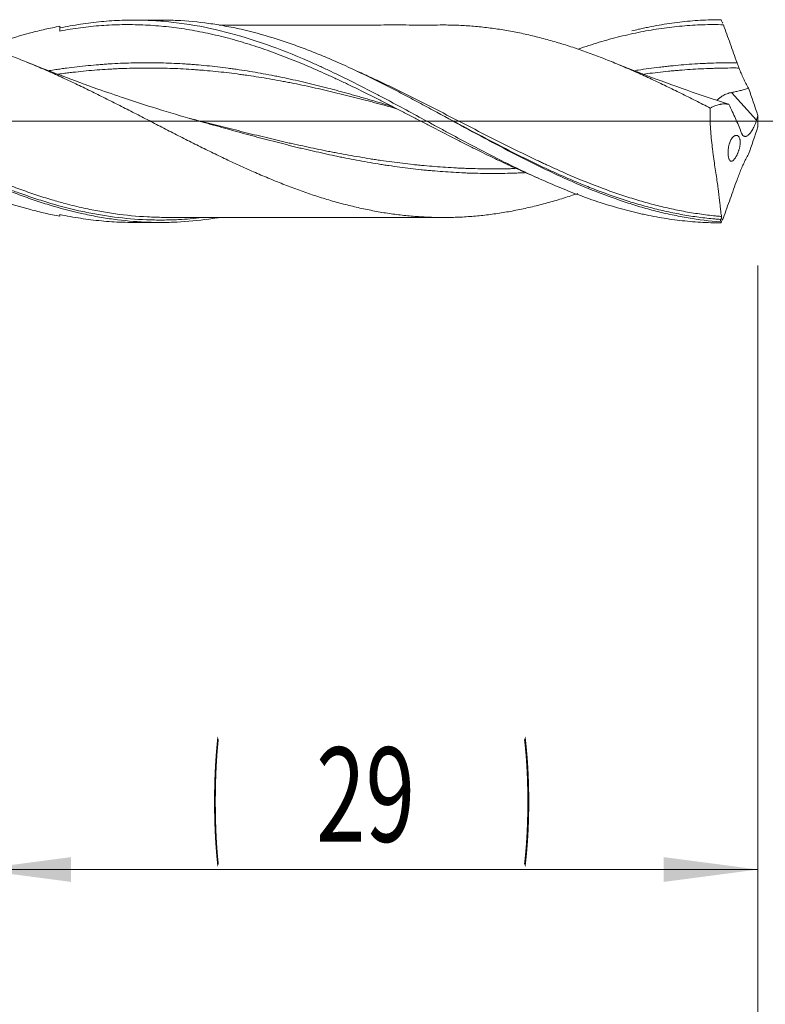
# Model space of a CAD drawing. Units: millimetres. Extents: x -215 to 78, y -176 to 32.
# Drawn here: x 16 to 43, y -33 to 4 of the extents above; entities that cross this region are included whole.
import ezdxf

# ---------------------------------------------------------------- set-up
doc = ezdxf.new("R2010")
doc.units = ezdxf.units.MM
doc.linetypes.add('CENTER', pattern=[47.5, 22, -8.5, 8.5, -8.5])
for name, color, linetype in [('1', 4, 'Continuous'), ('2', 7, 'Continuous'), ('SK2', 7, 'Continuous'), ('SK4', 2, 'CENTER')]:
    doc.layers.add(name, color=color, linetype=linetype)
doc.styles.add('iso_b_vert', font='simplex.shx')
doc.dimstyles.get("Standard").update_dxf_attribs({"dimtxt": 0.18, "dimasz": 0.18, "dimexe": 0.18, "dimexo": 0.0625, "dimgap": 0.09, "dimtad": 1, "dimzin": 0, "dimdsep": 52, "dimtxsty": 'Standard', "dimcen": 0.09, "dimadec": 0, "dimazin": 0, "dimtfac": 1, "dimtdec": 4, "dimtofl": 0, "dimtmove": 0, "dimatfit": 3, "dimfxl": 1, "dimtolj": 1, "dimtzin": 0, "dimarcsym": 0})

# ---------------------------------------------------------------- blocks, each defined once
blk = doc.blocks.new('_U0')
at = {"layer": '2', "lineweight": 13}
for p, q in [((43, -5.3575), (43, -59.777979)), ((-36, -5.5875), (-36, -59.777979)), ((-36, -57.777979), (43, -57.777979))]:
    blk.add_line(p, q, dxfattribs=at)
at = {"layer": '2', "lineweight": 18}
for points in [[(-36, -57.777979), (-32.500002, -57.317195), (-32.499998, -58.238763)], [(43, -57.777979), (39.500002, -58.238763), (39.499998, -57.317195)]]:
    blk.add_solid(points, dxfattribs=at)
at = {"layer": '2', "lineweight": 18, "insert": (1.595034, -56.745346), "char_height": 3.5, "attachment_point": 7, "line_spacing_factor": 1.084337, "style": 'iso_b_vert'}
blk.add_mtext('\\W0.6927;79', dxfattribs=at)
blk = doc.blocks.new('_U1')
at = {"layer": 'SK2', "lineweight": 13}
for p, q in [((2, -5.3575), (2, -39.777979)), ((43, -5.3575), (43, -39.777979)), ((43, -37.777979), (2, -37.777979))]:
    blk.add_line(p, q, dxfattribs=at)
at = {"layer": 'SK2', "lineweight": 18}
for points in [[(2, -37.777979), (5.499998, -37.317195), (5.500002, -38.238763)], [(43, -37.777979), (39.500002, -38.238763), (39.499998, -37.317195)]]:
    blk.add_solid(points, dxfattribs=at)
at = {"layer": 'SK2', "lineweight": 18, "insert": (20.8482, -36.745346), "char_height": 3.5, "attachment_point": 7, "line_spacing_factor": 1.084337, "style": 'iso_b_vert'}
blk.add_mtext('\\W0.7092;41', dxfattribs=at)
blk = doc.blocks.new('_U2')
at = {"layer": 'SK2', "lineweight": 13}
for p, q in [((14, -5.3575), (14, -29.777979)), ((43, -5.3575), (43, -29.777979)), ((43, -27.777979), (14, -27.777979))]:
    blk.add_line(p, q, dxfattribs=at)
at = {"layer": 'SK2', "lineweight": 18}
for points in [[(14, -27.777979), (17.499998, -27.317195), (17.500002, -28.238763)], [(43, -27.777979), (39.500002, -28.238763), (39.499998, -27.317195)]]:
    blk.add_solid(points, dxfattribs=at)
at = {"layer": 'SK2', "lineweight": 18, "char_height": 3.5, "attachment_point": 7, "line_spacing_factor": 1.084337, "style": 'iso_b_vert'}
for s, insert in [('\\W0.1790;(', (22.727034, -26.745346)), ('\\W0.1969;)', (34.275966, -26.745346)), ('\\W0.6927;29', (26.595034, -26.745346))]:
    blk.add_mtext(s, dxfattribs=dict(at, insert=insert))
blk = doc.blocks.new('_U4')
at = {"layer": 'SK2', "lineweight": 13}
for p, q in [((43, -5.3575), (43, -49.777979)), ((0, -5.5875), (0, -49.777979)), ((0, -47.777979), (43, -47.777979))]:
    blk.add_line(p, q, dxfattribs=at)
at = {"layer": 'SK2', "lineweight": 18}
for points in [[(0, -47.777979), (3.499998, -47.317195), (3.500002, -48.238763)], [(43, -47.777979), (39.500002, -48.238763), (39.499998, -47.317195)]]:
    blk.add_solid(points, dxfattribs=at)
at = {"layer": 'SK2', "lineweight": 18, "insert": (19.410767, -46.745346), "char_height": 3.5, "attachment_point": 7, "line_spacing_factor": 1.084337, "style": 'iso_b_vert'}
blk.add_mtext('\\W0.7361;43', dxfattribs=at)

msp = doc.modelspace()

# ---------------------------------------------------------------- linework, layer by layer
at = {"layer": '1', "lineweight": 18}
for p, q in [((20.813, 3.757), (19.825, 3.756)), ((22.081, 0.055), (22.081, 0.055)), ((17.08, -3.463), (17.08, -3.526)), ((19.825, -3.756), (20.813, -3.757))]:
    msp.add_line(p, q, dxfattribs=at)
at = {"layer": '1', "lineweight": 13}
msp.add_line((42.947, 0.045), (42.02, 1.069), dxfattribs=at)
at = {"layer": '1', "lineweight": 13, "ltscale": 0.05}
msp.add_line((-42.5, 0), (48.171, 0), dxfattribs=at)
at = {"layer": '1', "lineweight": 18}
for points, knots in [([(17.08, 3.463), (17.209, 3.49), (17.337, 3.516), (17.594, 3.562), (17.723, 3.584), (18.108, 3.643), (18.364, 3.675), (18.749, 3.711), (18.877, 3.721), (19.134, 3.738), (19.263, 3.744), (19.648, 3.758), (19.905, 3.759), (20.417, 3.746), (20.674, 3.731), (21.058, 3.699), (21.187, 3.686), (21.443, 3.656), (21.572, 3.639), (22.214, 3.547), (22.724, 3.443), (23.74, 3.183), (24.247, 3.028), (25.262, 2.669), (25.77, 2.465), (26.347, 2.214), (26.411, 2.186), (26.539, 2.129), (26.604, 2.1), (26.796, 2.013), (26.925, 1.954), (27.31, 1.773), (27.566, 1.649), (28.078, 1.395), (28.334, 1.265), (28.719, 1.066), (28.848, 0.999), (29.04, 0.897), (29.105, 0.863), (29.233, 0.795), (29.297, 0.761), (29.875, 0.454), (30.386, 0.175), (31.028, -0.173), (31.156, -0.242), (31.413, -0.381), (31.541, -0.451), (31.926, -0.658), (32.181, -0.794), (32.946, -1.197), (33.453, -1.456), (34.213, -1.825), (34.466, -1.944), (34.974, -2.176), (35.228, -2.287), (35.738, -2.501), (35.993, -2.604), (36.314, -2.726), (36.379, -2.75), (36.507, -2.797), (36.699, -2.867), (36.892, -2.934), (37.533, -3.147), (38.044, -3.294), (38.622, -3.427), (38.686, -3.441), (38.815, -3.469), (38.879, -3.483), (39.071, -3.522), (39.456, -3.595), (39.839, -3.651), (40.35, -3.711), (40.606, -3.734), (41.117, -3.763), (41.373, -3.771), (41.63, -3.77)], [0, 0, 0, 0, 0.015625, 0.015625, 0.03125, 0.03125, 0.0625, 0.0625, 0.078125, 0.078125, 0.09375, 0.09375, 0.125, 0.125, 0.15625, 0.15625, 0.171875, 0.171875, 0.1875, 0.1875, 0.25, 0.25, 0.3125, 0.3125, 0.375, 0.375, 0.382813, 0.382813, 0.390625, 0.390625, 0.40625, 0.40625, 0.4375, 0.4375, 0.46875, 0.46875, 0.484375, 0.484375, 0.492188, 0.492188, 0.5, 0.5, 0.5625, 0.5625, 0.578125, 0.578125, 0.59375, 0.59375, 0.625, 0.625, 0.6875, 0.6875, 0.71875, 0.71875, 0.75, 0.75, 0.78125, 0.78125, 0.789063, 0.789063, 0.796875, 0.8125, 0.8125, 0.875, 0.875, 0.882813, 0.882813, 0.890625, 0.890625, 0.90625, 0.9375, 0.9375, 0.96875, 0.96875, 1, 1, 1, 1]), ([(41.595, -3.733), (41.198, -3.703), (40.801, -3.654), (40.205, -3.554), (40.006, -3.516), (39.708, -3.453), (39.608, -3.431), (39.41, -3.385), (39.31, -3.36), (39.013, -3.285), (38.815, -3.231), (38.421, -3.115), (38.223, -3.053), (37.632, -2.856), (37.239, -2.711), (36.45, -2.395), (36.055, -2.225), (35.559, -1.998), (35.459, -1.951), (35.26, -1.858), (34.962, -1.716), (34.665, -1.57), (34.073, -1.274), (33.68, -1.07), (32.894, -0.654), (32.502, -0.442), (31.715, -0.015), (31.321, 0.2), (30.826, 0.468), (30.727, 0.521), (30.528, 0.628), (30.428, 0.681), (30.13, 0.84), (29.932, 0.945), (29.536, 1.151), (29.339, 1.253), (28.945, 1.453), (28.748, 1.551), (28.159, 1.839), (27.766, 2.022), (27.177, 2.282), (26.98, 2.366), (26.586, 2.528), (26.389, 2.607), (25.993, 2.757), (25.795, 2.829), (25.546, 2.915), (25.496, 2.932), (25.396, 2.966), (25.247, 3.015), (25.098, 3.063), (24.601, 3.216), (24.205, 3.323), (23.609, 3.458), (23.41, 3.499), (23.111, 3.554), (23.012, 3.571), (22.813, 3.603), (22.714, 3.618), (22.218, 3.687), (21.824, 3.724), (21.233, 3.752), (21.037, 3.757), (20.831, 3.757), (20.822, 3.757), (20.813, 3.757)], [0, 0, 0, 0, 0.057068, 0.057068, 0.085602, 0.085602, 0.099869, 0.099869, 0.114136, 0.114136, 0.14267, 0.14267, 0.171204, 0.171204, 0.228271, 0.228271, 0.285339, 0.285339, 0.299606, 0.299606, 0.313873, 0.342407, 0.342407, 0.399475, 0.399475, 0.456543, 0.456543, 0.513611, 0.513611, 0.527878, 0.527878, 0.542145, 0.542145, 0.570679, 0.570679, 0.599212, 0.599212, 0.627746, 0.627746, 0.684814, 0.684814, 0.713348, 0.713348, 0.741882, 0.741882, 0.770416, 0.770416, 0.77755, 0.77755, 0.784683, 0.79895, 0.79895, 0.856018, 0.856018, 0.884552, 0.884552, 0.898819, 0.898819, 0.913086, 0.913086, 0.970154, 0.970154, 0.998687, 0.998687, 1, 1, 1, 1]), ([(38.318, 3.355), (38.398, 3.375), (38.478, 3.394), (38.622, 3.427), (38.686, 3.441), (38.815, 3.469), (38.879, 3.483), (39.071, 3.522), (39.456, 3.595), (39.839, 3.651), (40.35, 3.711), (40.606, 3.734), (41.117, 3.763), (41.373, 3.771), (41.63, 3.77)], [0, 0, 0, 0, 0.072249, 0.072249, 0.130233, 0.130233, 0.188218, 0.188218, 0.304187, 0.536124, 0.536124, 0.768062, 0.768062, 1, 1, 1, 1]), ([(41.63, 3.77), (41.643, 3.739), (41.663, 3.695), (41.683, 3.651), (41.689, 3.639)], [0, 0, 0, 0, 0.716879, 1, 1, 1, 1]), ([(9.69, 3.561), (9.764, 3.56), (9.837, 3.559), (10.001, 3.555), (10.092, 3.552), (10.365, 3.54), (10.547, 3.529), (10.819, 3.506), (10.91, 3.498), (11.091, 3.478), (11.182, 3.468), (11.455, 3.434), (11.636, 3.407), (12, 3.347), (12.181, 3.314), (12.454, 3.259), (12.545, 3.24), (12.726, 3.201), (12.817, 3.18), (12.999, 3.137), (13.09, 3.115), (13.271, 3.068), (13.362, 3.044), (13.634, 2.969), (13.816, 2.916), (14.088, 2.832), (14.179, 2.804), (14.36, 2.745), (14.451, 2.715), (14.633, 2.654), (14.724, 2.622), (14.905, 2.558), (14.996, 2.525), (15.178, 2.459), (15.269, 2.424), (15.45, 2.355), (15.541, 2.32), (15.813, 2.212), (15.995, 2.138), (16.357, 1.986), (16.539, 1.907), (16.901, 1.747), (17.083, 1.664), (17.355, 1.539), (17.446, 1.496), (17.628, 1.411), (17.719, 1.368), (17.991, 1.238), (18.173, 1.149), (18.445, 1.015), (18.535, 0.97), (18.716, 0.879), (18.807, 0.834), (18.988, 0.743), (19.079, 0.697), (19.26, 0.605), (19.351, 0.559), (19.623, 0.421), (19.805, 0.328), (20.078, 0.188), (20.169, 0.141), (20.35, 0.047), (20.441, 0.001), (20.623, -0.093), (20.713, -0.14), (20.894, -0.234), (20.985, -0.281), (21.257, -0.421), (21.438, -0.514), (21.71, -0.652), (21.801, -0.698), (21.982, -0.789), (22.073, -0.834), (22.255, -0.925), (22.346, -0.97), (22.528, -1.059), (22.619, -1.104), (22.801, -1.193), (22.891, -1.237), (23.073, -1.325), (23.163, -1.369), (23.344, -1.456), (23.435, -1.499), (23.616, -1.583), (23.707, -1.625), (23.979, -1.749), (24.16, -1.83), (24.524, -1.987), (24.705, -2.063), (24.978, -2.176), (25.069, -2.213), (25.25, -2.286), (25.341, -2.322), (25.613, -2.428), (25.795, -2.496), (26.157, -2.627), (26.339, -2.69), (26.61, -2.781), (26.701, -2.81), (26.882, -2.867), (26.973, -2.895), (27.155, -2.949), (27.245, -2.974), (27.427, -3.025), (27.519, -3.049), (27.792, -3.12), (27.973, -3.164), (28.245, -3.226), (28.336, -3.246), (28.517, -3.284), (28.608, -3.302), (28.789, -3.338), (28.88, -3.355), (29.061, -3.387), (29.151, -3.402), (29.423, -3.444), (29.605, -3.468), (29.878, -3.498), (29.969, -3.507), (30.151, -3.523), (30.242, -3.531), (30.515, -3.55), (30.696, -3.559), (30.969, -3.568), (31.059, -3.57), (31.24, -3.573), (31.331, -3.574), (31.512, -3.573), (31.603, -3.571), (31.784, -3.566), (31.875, -3.563), (32.057, -3.554), (32.148, -3.548), (32.33, -3.536), (32.421, -3.528), (32.694, -3.504), (32.875, -3.484), (33.148, -3.448), (33.238, -3.436), (33.42, -3.409), (33.51, -3.395), (33.692, -3.365), (33.783, -3.349), (33.964, -3.315), (34.055, -3.297), (34.327, -3.241), (34.509, -3.2), (34.781, -3.134), (34.872, -3.111), (35.054, -3.063), (35.145, -3.039), (35.327, -2.989), (35.418, -2.963), (35.6, -2.909), (35.69, -2.882), (35.872, -2.826), (35.962, -2.797), (36.14, -2.739), (36.227, -2.71), (36.313, -2.68)], [0, 0, 0, 0, 0.008244, 0.008244, 0.018473, 0.018473, 0.038931, 0.038931, 0.049159, 0.049159, 0.059388, 0.059388, 0.079845, 0.079845, 0.100303, 0.100303, 0.110531, 0.110531, 0.12076, 0.12076, 0.130989, 0.130989, 0.141218, 0.141218, 0.161675, 0.161675, 0.171904, 0.171904, 0.182132, 0.182132, 0.192361, 0.192361, 0.20259, 0.20259, 0.212819, 0.212819, 0.223047, 0.223047, 0.243505, 0.243505, 0.263962, 0.263962, 0.28442, 0.28442, 0.294648, 0.294648, 0.304877, 0.304877, 0.325334, 0.325334, 0.335563, 0.335563, 0.345792, 0.345792, 0.356021, 0.356021, 0.366249, 0.366249, 0.386707, 0.386707, 0.396935, 0.396935, 0.407164, 0.407164, 0.417393, 0.417393, 0.427622, 0.427622, 0.448079, 0.448079, 0.458308, 0.458308, 0.468536, 0.468536, 0.478765, 0.478765, 0.488994, 0.488994, 0.499223, 0.499223, 0.509451, 0.509451, 0.51968, 0.51968, 0.529909, 0.529909, 0.550366, 0.550366, 0.570824, 0.570824, 0.581052, 0.581052, 0.591281, 0.591281, 0.611738, 0.611738, 0.632196, 0.632196, 0.642425, 0.642425, 0.652653, 0.652653, 0.662882, 0.662882, 0.673111, 0.673111, 0.693568, 0.693568, 0.703797, 0.703797, 0.714026, 0.714026, 0.724254, 0.724254, 0.734483, 0.734483, 0.75494, 0.75494, 0.765169, 0.765169, 0.775398, 0.775398, 0.795855, 0.795855, 0.806084, 0.806084, 0.816313, 0.816313, 0.826541, 0.826541, 0.83677, 0.83677, 0.846999, 0.846999, 0.857228, 0.857228, 0.877685, 0.877685, 0.887914, 0.887914, 0.898142, 0.898142, 0.908371, 0.908371, 0.9186, 0.9186, 0.939057, 0.939057, 0.949286, 0.949286, 0.959515, 0.959515, 0.969743, 0.969743, 0.979972, 0.979972, 0.990201, 0.990201, 1, 1, 1, 1]), ([(14.332, 2.752), (14.523, 2.822), (14.715, 2.89), (15.267, 3.075), (15.628, 3.184), (16.171, 3.327), (16.352, 3.372), (16.625, 3.434), (16.716, 3.454), (16.898, 3.491), (16.989, 3.509), (17.08, 3.526)], [0, 0, 0, 0, 0.209915, 0.209915, 0.604958, 0.604958, 0.802479, 0.802479, 0.901239, 0.901239, 1, 1, 1, 1]), ([(17.08, 3.35), (17.209, 3.374), (17.337, 3.396), (17.594, 3.437), (17.723, 3.456), (17.98, 3.489), (18.108, 3.504), (18.365, 3.531), (18.494, 3.542), (18.751, 3.561), (18.879, 3.569), (19.136, 3.58), (19.265, 3.584), (19.522, 3.588), (19.65, 3.589), (19.906, 3.585), (20.035, 3.582), (20.419, 3.566), (20.676, 3.548), (21.061, 3.51), (21.189, 3.495), (21.446, 3.463), (21.574, 3.445), (21.959, 3.386), (22.216, 3.339), (22.728, 3.233), (22.984, 3.173), (23.369, 3.073), (23.497, 3.038), (23.69, 2.983), (23.754, 2.965), (23.883, 2.927), (23.947, 2.907), (24.268, 2.809), (24.525, 2.724), (25.037, 2.543), (25.293, 2.448), (25.678, 2.297), (25.806, 2.246), (26.063, 2.14), (26.192, 2.086), (26.577, 1.922), (26.834, 1.808), (27.22, 1.632), (27.348, 1.572), (27.605, 1.451), (27.733, 1.39), (28.118, 1.205), (28.374, 1.079), (28.758, 0.887), (28.887, 0.823), (29.143, 0.693), (29.271, 0.627), (29.464, 0.529), (29.528, 0.496), (29.656, 0.43), (29.721, 0.397), (29.913, 0.297), (30.042, 0.231), (30.298, 0.098), (30.426, 0.032), (30.683, -0.101), (30.811, -0.167), (31.195, -0.366), (31.451, -0.498), (31.836, -0.694), (31.965, -0.76), (32.221, -0.889), (32.35, -0.954), (32.735, -1.145), (32.992, -1.271), (33.377, -1.455), (33.506, -1.515), (33.763, -1.635), (33.891, -1.694), (34.277, -1.868), (34.534, -1.981), (34.811, -2.097), (34.83, -2.105), (34.85, -2.113)], [0, 0, 0, 0, 0.021668, 0.021668, 0.043335, 0.043335, 0.065003, 0.065003, 0.08667, 0.08667, 0.108338, 0.108338, 0.130005, 0.130005, 0.151673, 0.151673, 0.17334, 0.17334, 0.216675, 0.216675, 0.238343, 0.238343, 0.26001, 0.26001, 0.303345, 0.303345, 0.346681, 0.346681, 0.368348, 0.368348, 0.379182, 0.379182, 0.390016, 0.390016, 0.433351, 0.433351, 0.476686, 0.476686, 0.498353, 0.498353, 0.520021, 0.520021, 0.563356, 0.563356, 0.585023, 0.585023, 0.606691, 0.606691, 0.650026, 0.650026, 0.671694, 0.671694, 0.693361, 0.693361, 0.704195, 0.704195, 0.715029, 0.715029, 0.736696, 0.736696, 0.758364, 0.758364, 0.780031, 0.780031, 0.823366, 0.823366, 0.845034, 0.845034, 0.866701, 0.866701, 0.910036, 0.910036, 0.931704, 0.931704, 0.953371, 0.953371, 0.996707, 0.996707, 1, 1, 1, 1]), ([(31.349, 3.573), (31.299, 3.573), (31.119, 3.573), (30.808, 3.572), (30.386, 3.572), (29.901, 3.573), (29.386, 3.575), (28.874, 3.572), (28.36, 3.57), (27.805, 3.571), (27.227, 3.572), (26.715, 3.572), (26.268, 3.571), (25.813, 3.571), (25.276, 3.57), (24.699, 3.57), (24.167, 3.571), (23.726, 3.571), (23.347, 3.57), (23.113, 3.57), (22.998, 3.57)], [0, 0, 0, 0, 0.018072, 0.064656, 0.111503, 0.169936, 0.238706, 0.296641, 0.353977, 0.423375, 0.495942, 0.561643, 0.607243, 0.656501, 0.724819, 0.800343, 0.863673, 0.915971, 0.958678, 1, 1, 1, 1]), ([(31.348, 3.573), (31.373, 3.574), (31.397, 3.573), (31.512, 3.573), (31.603, 3.571), (31.784, 3.566), (31.875, 3.563), (32.057, 3.554), (32.148, 3.548), (32.33, 3.536), (32.421, 3.528), (32.694, 3.504), (32.875, 3.484), (33.148, 3.448), (33.238, 3.436), (33.42, 3.409), (33.51, 3.395), (33.692, 3.365), (33.783, 3.349), (33.964, 3.315), (34.055, 3.297), (34.327, 3.241), (34.509, 3.2), (34.781, 3.134), (34.872, 3.111), (35.054, 3.063), (35.145, 3.039), (35.327, 2.989), (35.418, 2.963), (35.6, 2.909), (35.69, 2.882), (35.872, 2.826), (35.962, 2.797), (36.144, 2.738), (36.234, 2.707), (36.416, 2.645), (36.506, 2.613), (36.688, 2.548), (36.779, 2.515), (36.961, 2.447), (37.052, 2.413), (37.234, 2.343), (37.325, 2.307), (37.598, 2.198), (37.779, 2.123), (38.051, 2.008), (38.142, 1.969), (38.323, 1.89), (38.414, 1.85), (38.686, 1.729), (38.867, 1.646), (39.23, 1.477), (39.412, 1.391), (39.684, 1.26), (39.775, 1.216), (39.957, 1.127), (40.048, 1.083), (40.322, 0.948), (40.503, 0.857), (40.866, 0.673), (41.048, 0.58), (41.229, 0.487)], [0, 0, 0, 0, 0.007444, 0.007444, 0.035015, 0.035015, 0.062586, 0.062586, 0.090157, 0.090157, 0.117728, 0.117728, 0.17287, 0.17287, 0.200441, 0.200441, 0.228012, 0.228012, 0.255583, 0.255583, 0.283154, 0.283154, 0.338296, 0.338296, 0.365867, 0.365867, 0.393438, 0.393438, 0.421009, 0.421009, 0.44858, 0.44858, 0.476151, 0.476151, 0.503722, 0.503722, 0.531293, 0.531293, 0.558864, 0.558864, 0.586435, 0.586435, 0.614006, 0.614006, 0.669148, 0.669148, 0.696719, 0.696719, 0.72429, 0.72429, 0.779432, 0.779432, 0.834574, 0.834574, 0.862145, 0.862145, 0.889716, 0.889716, 0.944858, 0.944858, 1, 1, 1, 1]), ([(36.314, 2.675), (36.32, 2.677), (36.326, 2.679), (36.589, 2.77), (36.845, 2.853), (37.231, 2.969), (37.359, 3.006), (37.616, 3.077), (37.745, 3.11), (38.002, 3.174), (38.13, 3.205), (38.388, 3.262), (38.516, 3.289), (38.773, 3.34), (38.902, 3.364), (39.159, 3.407), (39.287, 3.428), (39.672, 3.483), (39.928, 3.513), (40.439, 3.558), (40.694, 3.573), (41.204, 3.589), (41.459, 3.589), (41.715, 3.583)], [0, 0, 0, 0, 0.003417, 0.003417, 0.145786, 0.145786, 0.21697, 0.21697, 0.288155, 0.288155, 0.359339, 0.359339, 0.430524, 0.430524, 0.501708, 0.501708, 0.572893, 0.572893, 0.715262, 0.715262, 0.857631, 0.857631, 1, 1, 1, 1]), ([(41.715, 3.583), (41.757, 3.467), (41.8, 3.35), (41.884, 3.115), (41.926, 2.998), (42.01, 2.762), (42.052, 2.644), (42.136, 2.408), (42.179, 2.29), (42.222, 2.172)], [0, 0, 0, 0, 0.25, 0.25, 0.5, 0.5, 0.75, 0.75, 1, 1, 1, 1]), ([(22.997, -3.573), (22.969, -3.578), (22.941, -3.582), (22.813, -3.603), (22.714, -3.618), (22.218, -3.687), (21.824, -3.724), (21.233, -3.752), (21.037, -3.757), (20.644, -3.757), (20.447, -3.753), (19.858, -3.727), (19.464, -3.691), (18.872, -3.611), (18.674, -3.579), (18.376, -3.526), (18.276, -3.507), (18.077, -3.466), (17.978, -3.445), (17.48, -3.334), (17.083, -3.228), (16.488, -3.046), (16.19, -2.95), (15.891, -2.845), (15.692, -2.773), (15.592, -2.736), (15.095, -2.549), (14.698, -2.385), (14.102, -2.124), (13.804, -1.99), (13.505, -1.849), (13.306, -1.755), (13.206, -1.707), (12.709, -1.465), (12.314, -1.264), (11.526, -0.854), (11.133, -0.645), (10.543, -0.328), (10.347, -0.221), (9.953, -0.008), (9.756, 0.099), (9.362, 0.312), (9.065, 0.472), (8.768, 0.631), (8.569, 0.737), (8.47, 0.79), (8.171, 0.947), (7.972, 1.051), (7.576, 1.255), (7.378, 1.355), (6.786, 1.651), (6.393, 1.84), (5.803, 2.108), (5.607, 2.195), (5.213, 2.364), (5.016, 2.446), (4.425, 2.682), (4.029, 2.828), (3.631, 2.96)], [0, 0, 0, 0, 0.00435, 0.00435, 0.019668, 0.019668, 0.080939, 0.080939, 0.111574, 0.111574, 0.142209, 0.142209, 0.20348, 0.20348, 0.234116, 0.234116, 0.249433, 0.249433, 0.264751, 0.264751, 0.326022, 0.326022, 0.356657, 0.371975, 0.371975, 0.387292, 0.387292, 0.448563, 0.448563, 0.479199, 0.494516, 0.494516, 0.509834, 0.509834, 0.571105, 0.571105, 0.632375, 0.632375, 0.663011, 0.663011, 0.693646, 0.693646, 0.724282, 0.739599, 0.739599, 0.754917, 0.754917, 0.785552, 0.785552, 0.816188, 0.816188, 0.877458, 0.877458, 0.908094, 0.908094, 0.938729, 0.938729, 1, 1, 1, 1]), ([(22.081, 0.055), (21.611, 0.188), (20.74, 0.445), (19.543, 0.83), (18.371, 1.233), (17.161, 1.676), (16.288, 2.019), (15.854, 2.195)], [0, 0, 0, 0, 0.222511, 0.413503, 0.572978, 0.786807, 1, 1, 1, 1]), ([(41.865, 0.652), (41.366, 0.81), (40.351, 1.148), (38.917, 1.674), (37.984, 2.041), (37.56, 2.213)], [0, 0, 0, 0, 0.343208, 0.70078, 1, 1, 1, 1]), ([(29.42, 0.55), (29.393, 0.559), (29.232, 0.607), (28.938, 0.696), (28.604, 0.794), (28.337, 0.871), (28.07, 0.947), (27.736, 1.041), (27.336, 1.149), (27.002, 1.237), (26.735, 1.304), (26.468, 1.37), (26.135, 1.451), (25.734, 1.542), (25.401, 1.614), (25.134, 1.668), (24.867, 1.721), (24.533, 1.783), (24.133, 1.852), (23.799, 1.905), (23.532, 1.943), (23.265, 1.979), (22.932, 2.021), (22.531, 2.064), (22.198, 2.094), (21.931, 2.114), (21.664, 2.132), (21.33, 2.151), (20.93, 2.166), (20.596, 2.172), (20.329, 2.172), (20.062, 2.171), (19.729, 2.166), (19.328, 2.153), (18.994, 2.134), (18.728, 2.115), (18.461, 2.095), (18.127, 2.066), (17.727, 2.024), (17.393, 1.983), (17.126, 1.946), (16.912, 1.915), (16.765, 1.893), (16.684, 1.88)], [0, 0, 0, 0, 0.006443, 0.037881, 0.06932, 0.085039, 0.100759, 0.132197, 0.163636, 0.195075, 0.210794, 0.226513, 0.257952, 0.289391, 0.320829, 0.336549, 0.352268, 0.383707, 0.415145, 0.446584, 0.462304, 0.478023, 0.509462, 0.5409, 0.572339, 0.588058, 0.603778, 0.635216, 0.666655, 0.698094, 0.713813, 0.729532, 0.760971, 0.79241, 0.823848, 0.839568, 0.855287, 0.886726, 0.918165, 0.949603, 0.965323, 0.981042, 1, 1, 1, 1]), ([(42.222, 2.172), (42.198, 2.172), (42.041, 2.173), (41.75, 2.172), (41.416, 2.164), (41.149, 2.153), (40.883, 2.141), (40.549, 2.122), (40.149, 2.092), (39.815, 2.06), (39.548, 2.03), (39.281, 1.999), (38.947, 1.957), (38.647, 1.914), (38.48, 1.888), (38.447, 1.883)], [0, 0, 0, 0, 0.018931, 0.124993, 0.231055, 0.284086, 0.337116, 0.443178, 0.54924, 0.655302, 0.708333, 0.761364, 0.867425, 0.973487, 1, 1, 1, 1]), ([(42.296, 1.976), (42.348, 1.842), (42.402, 1.713), (42.49, 1.526), (42.519, 1.464), (42.566, 1.374), (42.582, 1.344), (42.614, 1.285), (42.63, 1.256), (42.646, 1.228)], [0, 0, 0, 0, 0.5, 0.5, 0.75, 0.75, 0.875, 0.875, 1, 1, 1, 1]), ([(42.02, 1.069), (42.073, 1.079), (42.126, 1.089), (42.231, 1.112), (42.284, 1.123), (42.389, 1.149), (42.441, 1.163), (42.544, 1.193), (42.596, 1.21), (42.646, 1.228)], [0, 0, 0, 0, 0.25, 0.25, 0.5, 0.5, 0.75, 0.75, 1, 1, 1, 1]), ([(41.475, 0.779), (41.501, 0.806), (41.533, 0.834), (41.58, 0.87), (41.589, 0.877), (41.609, 0.892), (41.64, 0.913), (41.673, 0.934), (41.72, 0.962), (41.745, 0.975), (41.796, 1), (41.822, 1.011), (41.877, 1.032), (41.904, 1.041), (41.961, 1.057), (41.99, 1.064), (42.02, 1.069)], [0, 0, 0, 0, 0.249508, 0.249508, 0.312049, 0.312049, 0.37459, 0.499672, 0.499672, 0.624754, 0.624754, 0.749836, 0.749836, 0.874918, 0.874918, 1, 1, 1, 1]), ([(41.229, 0.487), (41.223, 0.372), (41.221, 0.256), (41.222, 0.023), (41.226, -0.092), (41.239, -0.322), (41.247, -0.436), (41.268, -0.662), (41.28, -0.775), (41.299, -0.942), (41.306, -0.998), (41.32, -1.108), (41.335, -1.217), (41.35, -1.325), (41.365, -1.431), (41.372, -1.484), (41.395, -1.64), (41.41, -1.741), (41.439, -1.937), (41.467, -2.127), (41.492, -2.305), (41.507, -2.413), (41.51, -2.434), (41.516, -2.476), (41.524, -2.539), (41.537, -2.639), (41.547, -2.715), (41.556, -2.789), (41.56, -2.825), (41.572, -2.93), (41.579, -2.995), (41.589, -3.086), (41.592, -3.115), (41.597, -3.171), (41.6, -3.197), (41.608, -3.273), (41.613, -3.318), (41.622, -3.398), (41.627, -3.432), (41.637, -3.491), (41.643, -3.515), (41.65, -3.534)], [0, 0, 0, 0, 0.0625, 0.0625, 0.125, 0.125, 0.1875, 0.1875, 0.25, 0.25, 0.28125, 0.28125, 0.3125, 0.34375, 0.34375, 0.375, 0.375, 0.4375, 0.4375, 0.5, 0.5625, 0.5625, 0.578125, 0.578125, 0.59375, 0.625, 0.65625, 0.65625, 0.6875, 0.6875, 0.75, 0.75, 0.78125, 0.78125, 0.8125, 0.8125, 0.875, 0.875, 0.9375, 0.9375, 1, 1, 1, 1]), ([(41.917, 0.628), (41.903, 0.631), (41.888, 0.633), (41.859, 0.637), (41.845, 0.638), (41.816, 0.641), (41.801, 0.643), (41.772, 0.644), (41.757, 0.644), (41.714, 0.644), (41.685, 0.642), (41.641, 0.636), (41.626, 0.634), (41.597, 0.629), (41.583, 0.626), (41.539, 0.617), (41.51, 0.61), (41.453, 0.593), (41.424, 0.583), (41.368, 0.56), (41.339, 0.548), (41.298, 0.526), (41.284, 0.519), (41.256, 0.503), (41.242, 0.495), (41.229, 0.487)], [0, 0, 0, 0, 0.0625, 0.0625, 0.125, 0.125, 0.1875, 0.1875, 0.25, 0.25, 0.375, 0.375, 0.4375, 0.4375, 0.5, 0.5, 0.625, 0.625, 0.75, 0.75, 0.875, 0.875, 0.9375, 0.9375, 1, 1, 1, 1]), ([(8.391, 0.133), (8.756, -0.065), (9.119, -0.262), (9.842, -0.651), (10.203, -0.843), (10.924, -1.219), (11.285, -1.403), (11.828, -1.67), (12.009, -1.757), (12.281, -1.886), (12.372, -1.928), (12.554, -2.012), (12.645, -2.054), (13.1, -2.259), (13.462, -2.413), (14.185, -2.7), (14.546, -2.833), (15.267, -3.075), (15.628, -3.184), (16.171, -3.327), (16.352, -3.372), (16.625, -3.434), (16.716, -3.454), (16.898, -3.491), (16.989, -3.509), (17.08, -3.526)], [0, 0, 0, 0, 0.125, 0.125, 0.25, 0.25, 0.375, 0.375, 0.4375, 0.4375, 0.46875, 0.46875, 0.5, 0.5, 0.625, 0.625, 0.75, 0.75, 0.875, 0.875, 0.9375, 0.9375, 0.96875, 0.96875, 1, 1, 1, 1]), ([(34.332, -1.91), (34.255, -1.914), (34.112, -1.921), (33.901, -1.929), (33.635, -1.935), (33.302, -1.939), (32.901, -1.937), (32.567, -1.933), (32.3, -1.926), (32.033, -1.915), (31.7, -1.896), (31.3, -1.869), (30.965, -1.844), (30.698, -1.821), (30.432, -1.793), (30.099, -1.753), (29.698, -1.702), (29.364, -1.657), (29.097, -1.618), (28.83, -1.575), (28.497, -1.517), (28.097, -1.444), (27.762, -1.382), (27.495, -1.33), (27.229, -1.273), (26.896, -1.199), (26.495, -1.109), (26.161, -1.033), (25.893, -0.97), (25.627, -0.903), (25.294, -0.818), (24.894, -0.715), (24.559, -0.629), (24.292, -0.559), (24.025, -0.486), (23.692, -0.393), (23.292, -0.283), (22.958, -0.191), (22.69, -0.118), (22.424, -0.042), (22.159, 0.033), (21.961, 0.089), (21.896, 0.107)], [0, 0, 0, 0, 0.018495, 0.034592, 0.05069, 0.082884, 0.115078, 0.147272, 0.16337, 0.179467, 0.211661, 0.243855, 0.27605, 0.292147, 0.308244, 0.340438, 0.372633, 0.404827, 0.420924, 0.437021, 0.469215, 0.50141, 0.533604, 0.549701, 0.565798, 0.597993, 0.630187, 0.662381, 0.678478, 0.694576, 0.72677, 0.758964, 0.791158, 0.807256, 0.823353, 0.855547, 0.887741, 0.919936, 0.936033, 0.95213, 0.984324, 1, 1, 1, 1]), ([(42.947, 0.045), (42.929, -0.015), (42.908, -0.074), (42.878, -0.145), (42.872, -0.159), (42.86, -0.188), (42.853, -0.202), (42.833, -0.243), (42.82, -0.269), (42.792, -0.319), (42.777, -0.344), (42.755, -0.378), (42.747, -0.389), (42.732, -0.41), (42.725, -0.42), (42.702, -0.45), (42.687, -0.467), (42.664, -0.49), (42.657, -0.497), (42.642, -0.511), (42.634, -0.517), (42.612, -0.534), (42.598, -0.543), (42.577, -0.553), (42.57, -0.555), (42.557, -0.56), (42.55, -0.561), (42.53, -0.564), (42.518, -0.564), (42.5, -0.561), (42.494, -0.559), (42.483, -0.555), (42.477, -0.552), (42.45, -0.536), (42.431, -0.516), (42.41, -0.484), (42.406, -0.477), (42.397, -0.463), (42.393, -0.455), (42.382, -0.432), (42.375, -0.415), (42.368, -0.396)], [0, 0, 0, 0, 0.125, 0.125, 0.15625, 0.15625, 0.1875, 0.1875, 0.25, 0.25, 0.3125, 0.3125, 0.34375, 0.34375, 0.375, 0.375, 0.4375, 0.4375, 0.46875, 0.46875, 0.5, 0.5, 0.5625, 0.5625, 0.59375, 0.59375, 0.625, 0.625, 0.6875, 0.6875, 0.71875, 0.71875, 0.75, 0.75, 0.875, 0.875, 0.90625, 0.90625, 0.9375, 0.9375, 1, 1, 1, 1]), ([(36.333, -2.286), (36.125, -2.199), (35.917, -2.11), (35.511, -1.929), (35.313, -1.839), (35.016, -1.7), (34.916, -1.653), (34.717, -1.558), (34.618, -1.51), (34.122, -1.268), (33.728, -1.069), (32.942, -0.663), (32.55, -0.457), (32.001, -0.166), (31.845, -0.083), (31.688, 0)], [0, 0, 0, 0, 0.134674, 0.134674, 0.261965, 0.261965, 0.325611, 0.325611, 0.389257, 0.389257, 0.643839, 0.643839, 0.898422, 0.898422, 1, 1, 1, 1]), ([(42.12, -1.411), (42.107, -1.428), (42.093, -1.441), (42.068, -1.463), (42.056, -1.472), (42.032, -1.483), (42.02, -1.486), (41.998, -1.486), (41.988, -1.483), (41.968, -1.472), (41.959, -1.463), (41.942, -1.441), (41.935, -1.427), (41.924, -1.401), (41.921, -1.392), (41.915, -1.373), (41.912, -1.362), (41.904, -1.329), (41.9, -1.305), (41.894, -1.251), (41.892, -1.222), (41.891, -1.176), (41.891, -1.16), (41.891, -1.128), (41.892, -1.111), (41.895, -1.061), (41.898, -1.027), (41.905, -0.976), (41.908, -0.959), (41.914, -0.925), (41.921, -0.891), (41.93, -0.859), (41.939, -0.827), (41.944, -0.811), (41.96, -0.766), (41.971, -0.738), (41.99, -0.7), (41.997, -0.687), (42.01, -0.664), (42.024, -0.643), (42.038, -0.623), (42.052, -0.606), (42.06, -0.597), (42.082, -0.575), (42.096, -0.563), (42.119, -0.548), (42.126, -0.544), (42.141, -0.537), (42.148, -0.534), (42.17, -0.527), (42.184, -0.525), (42.205, -0.526), (42.212, -0.527), (42.225, -0.53), (42.231, -0.532), (42.25, -0.541), (42.262, -0.549), (42.278, -0.565), (42.284, -0.571), (42.294, -0.585), (42.298, -0.592), (42.311, -0.616), (42.319, -0.635), (42.328, -0.667), (42.33, -0.679), (42.335, -0.703), (42.338, -0.728), (42.339, -0.755), (42.34, -0.784), (42.34, -0.799), (42.338, -0.845), (42.334, -0.877), (42.326, -0.926), (42.323, -0.943), (42.316, -0.977), (42.308, -1.01), (42.299, -1.044), (42.291, -1.069), (42.288, -1.077), (42.283, -1.094), (42.275, -1.118), (42.266, -1.142), (42.254, -1.172), (42.248, -1.188), (42.229, -1.232), (42.215, -1.259), (42.195, -1.298), (42.188, -1.31), (42.175, -1.334), (42.161, -1.356), (42.147, -1.376), (42.134, -1.394), (42.127, -1.403), (42.12, -1.411)], [0, 0, 0, 0, 0.03125, 0.03125, 0.0625, 0.0625, 0.09375, 0.09375, 0.125, 0.125, 0.15625, 0.15625, 0.1875, 0.1875, 0.203125, 0.203125, 0.21875, 0.21875, 0.25, 0.25, 0.28125, 0.28125, 0.296875, 0.296875, 0.3125, 0.3125, 0.34375, 0.34375, 0.359375, 0.359375, 0.375, 0.390625, 0.390625, 0.40625, 0.40625, 0.4375, 0.4375, 0.453125, 0.453125, 0.46875, 0.484375, 0.484375, 0.5, 0.5, 0.53125, 0.53125, 0.546875, 0.546875, 0.5625, 0.5625, 0.59375, 0.59375, 0.609375, 0.609375, 0.625, 0.625, 0.65625, 0.65625, 0.671875, 0.671875, 0.6875, 0.6875, 0.71875, 0.71875, 0.734375, 0.734375, 0.75, 0.765625, 0.765625, 0.78125, 0.78125, 0.8125, 0.8125, 0.828125, 0.828125, 0.84375, 0.859375, 0.859375, 0.867188, 0.867188, 0.875, 0.890625, 0.890625, 0.90625, 0.90625, 0.9375, 0.9375, 0.953125, 0.953125, 0.96875, 0.984375, 0.984375, 1, 1, 1, 1]), ([(42.296, -1.976), (42.348, -1.842), (42.402, -1.713), (42.49, -1.526), (42.519, -1.464), (42.566, -1.374), (42.582, -1.344), (42.614, -1.285), (42.63, -1.256), (42.646, -1.228)], [0, 0, 0, 0, 0.5, 0.5, 0.75, 0.75, 0.875, 0.875, 1, 1, 1, 1]), ([(41.715, -3.583), (41.757, -3.467), (41.8, -3.35), (41.884, -3.115), (41.926, -2.998), (42.01, -2.762), (42.052, -2.644), (42.136, -2.408), (42.179, -2.29), (42.222, -2.172)], [0, 0, 0, 0, 0.25, 0.25, 0.5, 0.5, 0.75, 0.75, 1, 1, 1, 1]), ([(17.277, -3.056), (17.508, -3.117), (17.738, -3.174), (18.165, -3.268), (18.362, -3.307), (18.756, -3.378), (18.953, -3.41), (19.543, -3.492), (19.937, -3.53), (20.531, -3.561), (20.729, -3.567), (20.959, -3.569), (20.99, -3.569), (21.021, -3.569)], [0, 0, 0, 0, 0.184435, 0.184435, 0.342613, 0.342613, 0.500791, 0.500791, 0.817146, 0.817146, 0.975324, 0.975324, 1, 1, 1, 1]), ([(17.08, -3.463), (17.209, -3.49), (17.337, -3.516), (17.594, -3.562), (17.723, -3.584), (18.108, -3.643), (18.364, -3.675), (18.749, -3.711), (18.877, -3.721), (19.134, -3.738), (19.263, -3.744), (19.536, -3.754), (19.681, -3.756), (19.826, -3.756)], [0, 0, 0, 0, 0.140292, 0.140292, 0.280584, 0.280584, 0.561167, 0.561167, 0.701459, 0.701459, 0.841751, 0.841751, 1, 1, 1, 1]), ([(21.02, -3.569), (21.287, -3.569), (21.786, -3.569), (22.463, -3.569), (22.996, -3.569), (23.43, -3.57), (23.84, -3.571), (24.298, -3.571), (24.827, -3.57), (25.376, -3.57), (25.875, -3.571), (26.293, -3.571), (26.692, -3.572), (27.134, -3.572), (27.631, -3.571), (28.118, -3.571), (28.582, -3.57), (29.082, -3.574), (29.634, -3.574), (30.196, -3.572), (30.682, -3.572), (31.053, -3.572), (31.268, -3.573), (31.348, -3.573)], [0, 0, 0, 0, 0.077651, 0.145166, 0.196531, 0.233008, 0.271081, 0.315504, 0.366221, 0.424723, 0.474721, 0.511108, 0.546077, 0.590669, 0.639638, 0.690156, 0.732183, 0.774274, 0.835614, 0.892217, 0.937482, 0.976841, 1, 1, 1, 1]), ([(41.65, -3.534), (41.651, -3.535), (41.651, -3.537), (41.651, -3.541), (41.651, -3.544), (41.65, -3.55), (41.65, -3.554), (41.648, -3.562), (41.647, -3.567), (41.645, -3.578), (41.643, -3.583), (41.64, -3.596), (41.638, -3.602), (41.635, -3.615), (41.633, -3.621), (41.629, -3.634), (41.626, -3.641), (41.624, -3.647)], [0, 0, 0, 0, 0.125, 0.125, 0.25, 0.25, 0.375, 0.375, 0.5, 0.5, 0.625, 0.625, 0.75, 0.75, 0.875, 0.875, 1, 1, 1, 1]), ([(41.63, -3.77), (41.643, -3.739), (41.664, -3.692), (41.69, -3.637), (41.702, -3.609), (41.709, -3.596), (41.712, -3.59), (41.713, -3.587), (41.713, -3.586), (41.714, -3.584), (41.714, -3.584), (41.715, -3.583), (41.715, -3.583), (41.715, -3.583), (41.715, -3.583), (41.715, -3.583)], [0, 0, 0, 0, 0.5, 0.75, 0.875, 0.9375, 0.96875, 0.96875, 0.984375, 0.984375, 0.992188, 0.992188, 0.996094, 0.996094, 1, 1, 1, 1])]:
    msp.add_open_spline(points, degree=3, knots=knots, dxfattribs=at)
for points, degree in [([(17.08, 3.526), (17.08, 3.468), (17.08, 3.409), (17.08, 3.35)], 3), ([(42.222, 2.172), (42.246, 2.106), (42.27, 2.041), (42.296, 1.976)], 3), ([(42.646, 1.228), (42.766, 0.889), (42.883, 0.549), (42.997, 0.208)], 3), ([(41.917, 0.628), (41.898, 0.636), (41.88, 0.643), (41.862, 0.649)], 3), ([(42.368, -0.396), (42.308, -0.236), (42.172, 0.096), (42.007, 0.447), (41.917, 0.628)], 3), ([(42.997, 0.208), (42.98, 0.154), (42.964, 0.1), (42.947, 0.045)], 3), ([(42.997, 0.208), (43.001, 0.069), (43.001, -0.069), (42.997, -0.208)], 3), ([(31.689, 0), (31.689, 0)], 1), ([(42.646, -1.228), (42.766, -0.889), (42.883, -0.549), (42.997, -0.208)], 3), ([(42.222, -2.172), (42.246, -2.106), (42.27, -2.041), (42.296, -1.976)], 3), ([(41.624, -3.647), (41.615, -3.676), (41.605, -3.704), (41.595, -3.733)], 3), ([(41.63, -3.77), (41.614, -3.771), (41.603, -3.759), (41.595, -3.733)], 3)]:
    msp.add_open_spline(points, degree=degree, dxfattribs=at)
at = {"layer": '1', "lineweight": 13}
for points, knots in [([(6.316, 1.873), (6.353, 1.857), (6.39, 1.841), (6.477, 1.802), (6.527, 1.78), (6.626, 1.736), (6.676, 1.713), (6.924, 1.601), (7.122, 1.509), (7.517, 1.323), (7.714, 1.228), (8.108, 1.037), (8.305, 0.94), (8.894, 0.645), (9.286, 0.445), (9.876, 0.142), (10.072, 0.041), (10.466, -0.161), (10.663, -0.263), (11.059, -0.465), (11.257, -0.566), (11.555, -0.717), (11.654, -0.767), (11.853, -0.866), (11.952, -0.916), (12.447, -1.161), (12.841, -1.352), (13.628, -1.718), (14.02, -1.892), (14.609, -2.14), (14.805, -2.221), (15.198, -2.376), (15.395, -2.45), (15.79, -2.594), (15.987, -2.663), (16.285, -2.762), (16.384, -2.794), (16.582, -2.856), (16.682, -2.887), (16.947, -2.965), (17.112, -3.012), (17.277, -3.056)], [0, 0, 0, 0, 0.010097, 0.010097, 0.023595, 0.023595, 0.037093, 0.037093, 0.091086, 0.091086, 0.145079, 0.145079, 0.199071, 0.199071, 0.307057, 0.307057, 0.36105, 0.36105, 0.415042, 0.415042, 0.469035, 0.469035, 0.496032, 0.496032, 0.523028, 0.523028, 0.631013, 0.631013, 0.738999, 0.738999, 0.792992, 0.792992, 0.846984, 0.846984, 0.900977, 0.900977, 0.927974, 0.927974, 0.95497, 0.95497, 1, 1, 1, 1]), ([(29.585, 0.466), (29.481, 0.495), (29.243, 0.561), (28.938, 0.644), (28.671, 0.715), (28.404, 0.786), (28.071, 0.873), (27.67, 0.974), (27.336, 1.055), (27.069, 1.119), (26.803, 1.181), (26.469, 1.256), (26.069, 1.343), (25.735, 1.411), (25.468, 1.462), (25.201, 1.513), (24.867, 1.573), (24.467, 1.64), (24.133, 1.691), (23.866, 1.728), (23.599, 1.764), (23.266, 1.806), (22.865, 1.85), (22.532, 1.881), (22.265, 1.902), (21.998, 1.922), (21.664, 1.943), (21.264, 1.962), (20.93, 1.971), (20.663, 1.974), (20.396, 1.977), (20.063, 1.976), (19.662, 1.968), (19.328, 1.956), (19.062, 1.942), (18.795, 1.926), (18.461, 1.904), (18.061, 1.871), (17.727, 1.836), (17.46, 1.805), (17.245, 1.78), (17.097, 1.761), (17.016, 1.75)], [0, 0, 0, 0, 0.024928, 0.056784, 0.072712, 0.088639, 0.120495, 0.152351, 0.184207, 0.200135, 0.216062, 0.247918, 0.279774, 0.31163, 0.327557, 0.343485, 0.375341, 0.407197, 0.439053, 0.45498, 0.470908, 0.502764, 0.53462, 0.566476, 0.582403, 0.598331, 0.630187, 0.662043, 0.693899, 0.709826, 0.725754, 0.75761, 0.789466, 0.821321, 0.837249, 0.853177, 0.885033, 0.916889, 0.948744, 0.964672, 0.9806, 1, 1, 1, 1]), ([(28.142, 1.846), (28.307, 1.773), (28.473, 1.699), (28.835, 1.532), (29.033, 1.439), (29.33, 1.298), (29.429, 1.25), (29.627, 1.153), (29.727, 1.105), (30.223, 0.86), (30.618, 0.66), (31.404, 0.257), (31.796, 0.054), (32.58, -0.35), (32.972, -0.552), (33.758, -0.949), (34.152, -1.144), (34.647, -1.382), (34.747, -1.429), (34.896, -1.499), (34.945, -1.523), (35.045, -1.569), (35.094, -1.592), (35.342, -1.706), (35.54, -1.796), (36.131, -2.056), (36.524, -2.219), (37.308, -2.523), (37.7, -2.664), (38.288, -2.854), (38.484, -2.915), (38.878, -3.028), (39.074, -3.082), (39.469, -3.181), (39.667, -3.227), (39.964, -3.29), (40.064, -3.31), (40.262, -3.348), (40.362, -3.366), (40.659, -3.416), (40.957, -3.461), (41.303, -3.501), (41.477, -3.519), (41.551, -3.526), (41.601, -3.53), (41.625, -3.532), (41.65, -3.534)], [0, 0, 0, 0, 0.036778, 0.036778, 0.08056, 0.08056, 0.102452, 0.102452, 0.124343, 0.124343, 0.211909, 0.211909, 0.299475, 0.299475, 0.38704, 0.38704, 0.474606, 0.474606, 0.496497, 0.496497, 0.507443, 0.507443, 0.518389, 0.518389, 0.562172, 0.562172, 0.649737, 0.649737, 0.737303, 0.737303, 0.781086, 0.781086, 0.824869, 0.824869, 0.868651, 0.868651, 0.890543, 0.890543, 0.912434, 0.912434, 0.956217, 0.978109, 0.989054, 0.994527, 0.994527, 1, 1, 1, 1]), ([(42.296, 1.976), (42.225, 1.977), (42.021, 1.978), (41.75, 1.975), (41.483, 1.968), (41.217, 1.96), (40.883, 1.947), (40.483, 1.924), (40.149, 1.899), (39.882, 1.875), (39.615, 1.85), (39.281, 1.815), (38.981, 1.779), (38.814, 1.758), (38.781, 1.753)], [0, 0, 0, 0, 0.060175, 0.174105, 0.23107, 0.288035, 0.401965, 0.515895, 0.629825, 0.68679, 0.743755, 0.857685, 0.971614, 1, 1, 1, 1]), ([(33.981, -1.756), (33.922, -1.758), (33.797, -1.762), (33.605, -1.766), (33.338, -1.769), (33.005, -1.768), (32.605, -1.761), (32.27, -1.753), (32.003, -1.744), (31.737, -1.73), (31.403, -1.709), (31.003, -1.68), (30.669, -1.652), (30.401, -1.628), (30.135, -1.6), (29.802, -1.56), (29.401, -1.509), (29.067, -1.464), (28.8, -1.426), (28.533, -1.384), (28.2, -1.327), (27.8, -1.257), (27.466, -1.197), (27.198, -1.148), (26.932, -1.094), (26.599, -1.024), (26.198, -0.939), (25.864, -0.867), (25.597, -0.808), (25.33, -0.746), (24.997, -0.667), (24.597, -0.57), (24.263, -0.491), (23.995, -0.426), (23.729, -0.358), (23.396, -0.273), (22.995, -0.172), (22.661, -0.088), (22.394, -0.021), (22.174, 0.036), (22.021, 0.076), (21.934, 0.098)], [0, 0, 0, 0, 0.014563, 0.031181, 0.047799, 0.081034, 0.11427, 0.147506, 0.164123, 0.180741, 0.213977, 0.247212, 0.280448, 0.297065, 0.313683, 0.346919, 0.380154, 0.41339, 0.430008, 0.446625, 0.479861, 0.513096, 0.546332, 0.56295, 0.579568, 0.612803, 0.646039, 0.679274, 0.695892, 0.71251, 0.745745, 0.778981, 0.812216, 0.828834, 0.845452, 0.878687, 0.911923, 0.945159, 0.961776, 0.978394, 1, 1, 1, 1]), ([(41.624, -3.647), (41.6, -3.645), (41.575, -3.643), (41.525, -3.639), (41.451, -3.633), (41.277, -3.618), (41.129, -3.602), (40.831, -3.567), (40.633, -3.539), (40.335, -3.491), (40.236, -3.474), (40.037, -3.438), (39.937, -3.418), (39.64, -3.357), (39.442, -3.313), (39.047, -3.216), (38.85, -3.163), (38.457, -3.051), (38.26, -2.992), (37.672, -2.802), (37.28, -2.662), (36.703, -2.438), (36.518, -2.363), (36.333, -2.286)], [0, 0, 0, 0, 0.013979, 0.013979, 0.027958, 0.055916, 0.111832, 0.111832, 0.223664, 0.223664, 0.27958, 0.27958, 0.335495, 0.335495, 0.447327, 0.447327, 0.559159, 0.559159, 0.670991, 0.670991, 0.894654, 0.894654, 1, 1, 1, 1]), ([(22.36, -3.577), (22.069, -3.611), (21.779, -3.636), (21.388, -3.656), (21.289, -3.66), (21.09, -3.665), (20.99, -3.667), (20.692, -3.668), (20.494, -3.665), (19.9, -3.641), (19.506, -3.607), (18.915, -3.531), (18.718, -3.501), (18.324, -3.433), (18.127, -3.395), (17.535, -3.268), (17.14, -3.166), (16.643, -3.02), (16.543, -2.99), (16.344, -2.928), (16.245, -2.896), (15.948, -2.797), (15.75, -2.728), (15.476, -2.629), (15.4, -2.6), (15.324, -2.572)], [0, 0, 0, 0, 0.123544, 0.123544, 0.165738, 0.165738, 0.207932, 0.207932, 0.292321, 0.292321, 0.461097, 0.461097, 0.545485, 0.545485, 0.629873, 0.629873, 0.79865, 0.79865, 0.840844, 0.840844, 0.883038, 0.883038, 0.967426, 0.967426, 1, 1, 1, 1])]:
    msp.add_open_spline(points, degree=3, knots=knots, dxfattribs=at)
at = {"layer": 'SK4', "lineweight": 18, "ltscale": 0.05}
msp.add_line((-39, 0), (46, 0), dxfattribs=at)

# ---------------------------------------------------------------- dimensions: what is measured, and where the dimension line sits
at = {"layer": '2', "lineweight": 18}
dim = msp.add_linear_dim(base=(43, -57.778), p1=(-36, -4), p2=(43, -3.77), dimstyle='Standard', override={"dimtxt": 3.5, "dimasz": 3.5, "dimexe": 2, "dimexo": 1.5875, "dimgap": 1.75, "dimtad": 1, "dimtih": 1, "dimtoh": 0, "dimdec": 2, "dimlfac": 1, "dimzin": 8, "dimdsep": 46, "dimlunit": 2, "dimpost": '', "dimtxsty": 'iso_b_vert', "dimsah": 1, "dimse1": 0, "dimse2": 0, "dimsd1": 0, "dimsd2": 0, "dimclrd": 2, "dimclre": 2, "dimclrt": 2, "dimtol": 0, "dimtm": -0.1, "dimtfac": 1, "dimtdec": 2, "dimtofl": 1, "dimtmove": 0, "dimtzin": 8, "dimlwd": 13, "dimlwe": 13}, dxfattribs=at)
dim.commit()
dim.dimension.update_dxf_attribs({"geometry": '_U0', "text_midpoint": (3.5, -57.778)})
at = {"layer": 'SK2', "lineweight": 18}
for base, p1, p2, picture, middle in [((43, -47.778), (0, -4), (43, -3.77), '_U4', (21.5, -47.778)), ((2, -37.778), (43, -3.77), (2, -3.77), '_U1', (22.5, -37.778)), ((14, -27.778), (43, -3.77), (14, -3.77), '_U2', (28.5, -27.778))]:
    dim = msp.add_linear_dim(base=base, p1=p1, p2=p2, dimstyle='Standard', override={"dimtxt": 3.5, "dimasz": 3.5, "dimexe": 2, "dimexo": 1.5875, "dimgap": 1.75, "dimtad": 1, "dimtih": 1, "dimtoh": 0, "dimdec": 2, "dimlfac": 1, "dimzin": 8, "dimdsep": 46, "dimlunit": 2, "dimpost": '', "dimtxsty": 'iso_b_vert', "dimsah": 1, "dimse1": 0, "dimse2": 0, "dimsd1": 0, "dimsd2": 0, "dimclrd": 2, "dimclre": 2, "dimclrt": 2, "dimtol": 0, "dimtm": -0.1, "dimtfac": 1, "dimtdec": 2, "dimtofl": 1, "dimtmove": 0, "dimtzin": 8, "dimlwd": 13, "dimlwe": 13}, dxfattribs=at)
    dim.commit()
    dim.dimension.update_dxf_attribs({"geometry": picture, "text_midpoint": middle})

doc.saveas('drawing.dxf')
